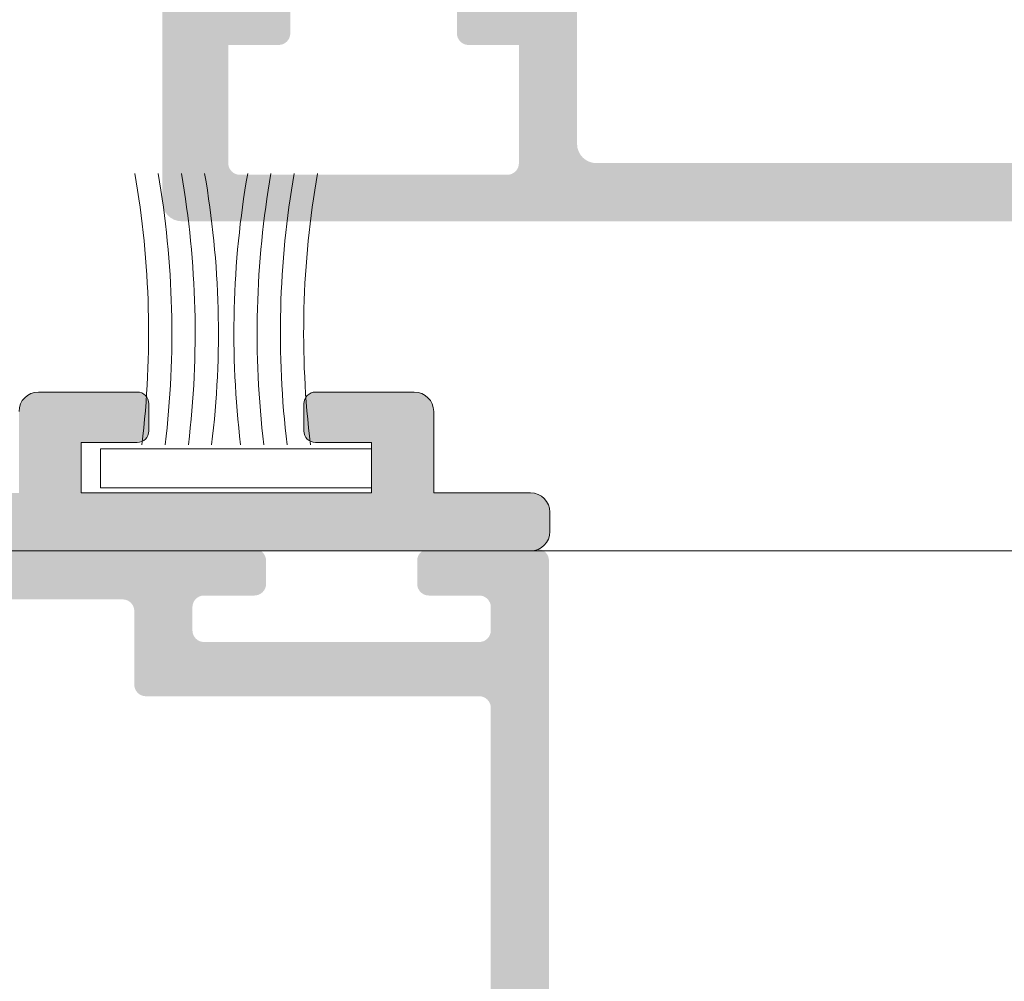
# Model space of a CAD drawing. Units: millimetres. Extents: x 1325 to 2835, y 796 to 3700.
# Drawn here: x 1410 to 1416, y 1503 to 1510 of the extents above; entities that cross this region are included whole.
import ezdxf

# ---------------------------------------------------------------- set-up
doc = ezdxf.new("R2010")
doc.units = ezdxf.units.MM
for name, color, linetype, lineweight in [('00_JUNTAS', 253, 'Continuous', 9), ('00_PERFILES', 7, 'Continuous', 9), ('00_SOMBREADO', 254, 'Continuous', 5)]:
    doc.layers.add(name, color=color, linetype=linetype, lineweight=lineweight)

msp = doc.modelspace()

# ---------------------------------------------------------------- hatches: boundary and pattern name
at = {"layer": '00_SOMBREADO'}
h = msp.add_hatch(color=256, dxfattribs=at)
h.paths.add_polyline_path([(1419.569435322534, 1517.383288085445), (1423.569435322534, 1517.383288085445), (1423.569435322533, 1515.945788085445), (1419.569435322534, 1515.945788085445)], flags=16)
edge = h.paths.add_edge_path()
edge.add_arc((1420.916401695483, 1515.195788085445), 0.2500000000000782, 270.0000000000521, 328.5999995543339)
edge.add_line((1421.129789393789, 1515.065535675825), (1421.356047627173, 1515.436206159275))
edge.add_arc((1421.569435326491, 1515.305953751315), 0.2500000000000073, 31.40000044566608, 148.5999999999813, ccw=False)
edge.add_line((1421.782823024797, 1515.436206160935), (1422.009081259194, 1515.065535675825))
edge.add_arc((1422.2224689575, 1515.195788085445), 0.2499999999999408, 211.4000004456933, 270)
edge.add_line((1422.2224689575, 1514.945788085445), (1422.549906672347, 1514.945788085447))
edge.add_arc((1422.549906672347, 1514.995788085445), 0.04999999999845204, 269.9999999999998, 451.7736274999641)
edge.add_line((1422.548359137551, 1515.045764131066), (1422.292800901164, 1515.464762378111))
edge.add_arc((1422.356830757131, 1515.503815899654), 0.07500000000021508, 180, 211.3801319353242, ccw=False)
edge.add_line((1422.281830757131, 1515.503815899654), (1422.281830757131, 1515.520788085447))
edge.add_arc((1422.331830757131, 1515.520788085447), 0.05000000000015348, 89.99999999973949, 180, ccw=False)
edge.add_line((1422.331830757131, 1515.570788085447), (1423.456830757131, 1515.570788085447))
edge.add_arc((1423.531830757132, 1515.570788085447), 0.07499999999998863, 0, 180, ccw=False)
edge.add_line((1423.606830757131, 1515.570788085447), (1423.58294302229, 1515.482031805468))
edge.add_arc((1423.509902879277, 1515.499065228749), 0.07499999999976154, 321.1760237688225, 346.8728792275814, ccw=False)
edge.add_line((1423.568333555686, 1515.452045487636), (1423.237764858106, 1515.041253081256))
edge.add_arc((1423.198811073835, 1515.072599575331), 0.04999999999812987, 267.9999999998191, 321.1760237687089, ccw=False)
edge.add_line((1423.197066098999, 1515.022630033982), (1423.158194335467, 1515.023987465876))
edge.add_arc((1423.156923812962, 1514.987604461635), 0.03640518129365622, 87.99999999938656, 232.2539197240624)
edge.add_line((1423.134637901199, 1514.958817739663), (1423.801248164737, 1514.442745867093))
edge.add_arc((1423.824737209561, 1514.513972721391), 0.07500000000015826, 251.7485847720358, 358.8660211661345)
edge.add_line((1423.899722520917, 1514.512488443474), (1423.899743347658, 1514.513126440757))
edge.add_line((1423.899743347658, 1514.513126440757), (1423.904396717352, 1514.677281801881))
edge.add_arc((1423.779446910374, 1514.680823797957), 0.1250000000000226, 358.3762512489504, 398.1942269743889)
edge.add_arc((1424.270646409729, 1515.067279554588), 0.5000000000000837, 146.0029452094903, 218.1942269742747, ccw=False)
edge.add_line((1423.856113251735, 1515.346854698195), (1423.907415435171, 1515.451450547958))
edge.add_arc((1424.086725394607, 1515.396640070428), 0.187499999999923, 123.9784041770233, 163.0029452095295, ccw=False)
edge.add_line((1423.981935322533, 1515.552124123612), (1423.981935322533, 1517.258288085445))
edge.add_arc((1424.106935322533, 1517.258288085445), 0.125, 90, 180, ccw=False)
edge.add_line((1424.106935322533, 1517.383288085445), (1426.569435322534, 1517.383288085445))
edge.add_line((1426.569435322534, 1517.383288085445), (1426.569435322534, 1517.233047611865))
edge.add_line((1426.569435322534, 1517.233047611865), (1426.741482282383, 1516.864091715815))
edge.add_arc((1426.809455366411, 1516.895788085445), 0.07499999999995788, 204.9999999999667, 270)
edge.add_line((1426.809455366411, 1516.820788085445), (1426.869435322534, 1516.820788085445))
edge.add_arc((1426.869435322533, 1516.895788085445), 0.07500000000004547, 270.0000000001737, 360.0000000000001)
edge.add_line((1426.944435322534, 1516.895788085445), (1426.944435322534, 1517.383288085445))
edge.add_line((1426.944435322534, 1517.383288085445), (1428.069435322534, 1517.383288085445))
edge.add_line((1428.069435322534, 1517.383288085445), (1428.069435322534, 1516.945788085445))
edge.add_arc((1428.194435322534, 1516.945788085445), 0.125, 180, 270)
edge.add_line((1428.194435322534, 1516.820788085445), (1428.369435322534, 1516.820788085445))
edge.add_arc((1428.369435322534, 1516.895788085445), 0.0749999999998181, 270, 360)
edge.add_line((1428.444435322534, 1516.895788085445), (1428.444435322534, 1517.633288085445))
edge.add_arc((1428.319435322534, 1517.633288085445), 0.125, 0, 89.99999999999999)
edge.add_line((1428.319435322534, 1517.758288085445), (1410.569435322534, 1517.758288085445))
edge.add_arc((1410.569435322534, 1517.633288085445), 0.125, 90, 180)
edge.add_line((1410.444435322534, 1517.633288085445), (1410.444435322534, 1515.945788085445))
edge.add_arc((1410.569435322534, 1515.945788085445), 0.125, 180, 270)
edge.add_line((1410.569435322534, 1515.820788085445), (1411.181935322533, 1515.820788085445))
edge.add_arc((1411.181935322533, 1515.945788085445), 0.125, 270, 450)
edge.add_line((1411.181935322533, 1516.070788085445), (1410.869435322533, 1516.070788085445))
edge.add_line((1410.869435322533, 1516.070788085445), (1410.869435322533, 1516.370788085445))
edge.add_line((1410.869435322533, 1516.370788085445), (1411.269435322533, 1516.370788085445))
edge.add_line((1411.269435322533, 1516.370788085445), (1411.269435322533, 1516.545788085446))
edge.add_arc((1411.194435322533, 1516.545788085446), 0.07500000000004547, 0, 89.99999999999999)
edge.add_line((1411.194435322533, 1516.620788085445), (1410.869435322533, 1516.620788085445))
edge.add_line((1410.869435322533, 1516.620788085445), (1410.869435322533, 1517.383288085445))
edge.add_arc((1410.944435322533, 1517.383288085445), 0.07500000000013074, 90, 180, ccw=False)
edge.add_line((1410.944435322533, 1517.458288085445), (1412.669435322533, 1517.458288085445))
edge.add_arc((1412.669435322534, 1517.383288085445), 0.07500000000004547, 0, 90.00000000017371, ccw=False)
edge.add_line((1412.744435322534, 1517.383288085445), (1412.744435322534, 1516.620788085445))
edge.add_line((1412.744435322534, 1516.620788085445), (1412.419435322533, 1516.620788085445))
edge.add_arc((1412.419435322533, 1516.545788085446), 0.074999999999946, 90, 180)
edge.add_line((1412.344435322533, 1516.545788085446), (1412.344435322534, 1516.370788085445))
edge.add_line((1412.344435322534, 1516.370788085445), (1412.744435322533, 1516.370788085445))
edge.add_line((1412.744435322533, 1516.370788085445), (1412.744435322533, 1516.070788085445))
edge.add_line((1412.744435322533, 1516.070788085445), (1412.431935322533, 1516.070788085445))
edge.add_arc((1412.431935322533, 1515.945788085445), 0.1250000000000568, 90, 270)
edge.add_line((1412.431935322533, 1515.820788085445), (1412.994435322534, 1515.820788085445))
edge.add_arc((1412.994435322534, 1515.945788085445), 0.1249999999999858, 270, 360)
edge.add_line((1413.119435322534, 1515.945788085445), (1413.119435322533, 1517.258288085445))
edge.add_arc((1413.244435322533, 1517.258288085445), 0.125, 90, 180, ccw=False)
edge.add_line((1413.244435322533, 1517.383288085445), (1419.069435322534, 1517.383288085445))
edge.add_arc((1419.069435322534, 1517.258288085445), 0.125, 0, 90, ccw=False)
edge.add_line((1419.194435322534, 1517.258288085445), (1419.194435322534, 1516.458288085445))
edge.add_line((1419.194435322534, 1516.458288085445), (1418.944435322534, 1516.458288085445))
edge.add_arc((1418.944435322534, 1516.333288085445), 0.125, 90, 180)
edge.add_line((1418.819435322534, 1516.333288085445), (1418.819435322534, 1516.208288085445))
edge.add_arc((1418.944435322534, 1516.208288085445), 0.125, 180, 270)
edge.add_line((1418.944435322534, 1516.083288085445), (1419.194435322534, 1516.083288085445))
edge.add_line((1419.194435322534, 1516.083288085445), (1419.194435322534, 1515.518745711747))
edge.add_arc((1419.052145258376, 1515.396640070428), 0.1874999999999229, 16.99705479045008, 40.6344094911633, ccw=False)
edge.add_line((1419.231455217812, 1515.451450547958), (1419.282757401248, 1515.346854698195))
edge.add_arc((1418.868224243253, 1515.067279554588), 0.5000000000000837, -38.19422697427461, 33.99705479049521, ccw=False)
edge.add_arc((1419.359423742609, 1514.680823797957), 0.1250000000000226, 141.8057730256756, 181.6237487510497)
edge.add_line((1419.234473935631, 1514.677281801881), (1419.239127305325, 1514.513126440757))
edge.add_line((1419.239127305325, 1514.513126440757), (1419.239148132066, 1514.512488443474))
edge.add_arc((1419.314133443421, 1514.513972721391), 0.07500000000015827, 181.133978833869, 288.2514152281292)
edge.add_line((1419.337622488246, 1514.442745867093), (1420.004232751783, 1514.958817739663))
edge.add_arc((1419.98194684002, 1514.987604461635), 0.03640518129365621, 307.7460802756546, 452.0000000006133)
edge.add_line((1419.980676317515, 1515.023987465876), (1419.941804553983, 1515.022630033982))
edge.add_arc((1419.940059579148, 1515.072599575331), 0.04999999999812987, 218.8239762312912, 272.0000000001809, ccw=False)
edge.add_line((1419.901105794877, 1515.041253081256), (1419.570537097296, 1515.452045487636))
edge.add_arc((1419.628967773705, 1515.499065228749), 0.07499999999976152, 193.1271207724186, 218.8239762311775, ccw=False)
edge.add_line((1419.555927630693, 1515.482031805468), (1419.532039895851, 1515.570788085447))
edge.add_arc((1419.607039895851, 1515.570788085447), 0.07499999999998863, 0, 180, ccw=False)
edge.add_line((1419.682039895851, 1515.570788085447), (1420.807039895851, 1515.570788085447))
edge.add_arc((1420.807039895851, 1515.520788085447), 0.05000000000015348, 0, 90, ccw=False)
edge.add_line((1420.857039895851, 1515.520788085447), (1420.857039895851, 1515.503815899654))
edge.add_arc((1420.782039895851, 1515.503815899654), 0.07500000000021509, -31.380131935233692, 0, ccw=False)
edge.add_line((1420.846069751819, 1515.464762378111), (1420.590511515432, 1515.045764131066))
edge.add_arc((1420.588963980635, 1514.995788085445), 0.04999999999845204, 88.22637250003586, 270.0000000000002)
edge.add_line((1420.588963980635, 1514.945788085447), (1420.916401695484, 1514.945788085445))
h.paths.add_polyline_path([(1419.569435322534, 1510.195788085445), (1423.569435322533, 1510.195788085444), (1423.569435322534, 1508.758288085445), (1419.569435322534, 1508.758288085445)], flags=16)
edge = h.paths.add_edge_path()
edge.add_arc((1420.916401695483, 1510.945788085444), 0.2500000000000782, 31.40000044566612, 89.99999999994789)
edge.add_line((1420.916401695484, 1511.195788085444), (1420.588963980635, 1511.195788085443))
edge.add_arc((1420.588963980635, 1511.145788085445), 0.04999999999845204, 89.99999999999984, 271.773627499948)
edge.add_line((1420.590511515432, 1511.095812039824), (1420.846069751819, 1510.676813792778))
edge.add_arc((1420.782039895851, 1510.637760271236), 0.07500000000021508, 0, 31.380131934937197, ccw=False)
edge.add_line((1420.857039895851, 1510.637760271236), (1420.857039895851, 1510.620788085443))
edge.add_arc((1420.807039895851, 1510.620788085443), 0.05000000000015348, -90, 0, ccw=False)
edge.add_line((1420.807039895851, 1510.570788085443), (1419.682039895851, 1510.570788085443))
edge.add_arc((1419.607039895851, 1510.570788085443), 0.07499999999998863, -180, 0, ccw=False)
edge.add_line((1419.532039895851, 1510.570788085443), (1419.555927630693, 1510.659544365421))
edge.add_arc((1419.628967773705, 1510.642510942141), 0.07499999999976154, 141.1760237688225, 166.8728792275814, ccw=False)
edge.add_line((1419.570537097296, 1510.689530683254), (1419.901105794877, 1511.100323089633))
edge.add_arc((1419.940059579148, 1511.068976595559), 0.04999999999812987, 87.99999999981912, 141.1760237691148, ccw=False)
edge.add_line((1419.941804553983, 1511.118946136908), (1419.980676317515, 1511.117588705014))
edge.add_arc((1419.98194684002, 1511.153971709254), 0.03640518129365622, 267.9999999993616, 412.2539197247835)
edge.add_line((1420.004232751783, 1511.182758431227), (1419.337622488246, 1511.698830303797))
edge.add_arc((1419.314133443421, 1511.627603449499), 0.07500000000015826, 71.74858477187082, 178.866021166131)
edge.add_line((1419.239148132066, 1511.629087727416), (1419.239127305325, 1511.628449730132))
edge.add_line((1419.239127305325, 1511.628449730132), (1419.234473935631, 1511.464294369009))
edge.add_arc((1419.359423742609, 1511.460752372932), 0.1250000000000226, 178.376251248742, 218.1942269741606)
edge.add_arc((1418.868224243253, 1511.074296616302), 0.5000000000000837, -33.997054790494985, 38.194226974274784, ccw=False)
edge.add_line((1419.282757401248, 1510.794721472695), (1419.231455217812, 1510.690125622932))
edge.add_arc((1419.052145258376, 1510.744936100462), 0.1874999999999229, 319.36559050883665, 343.00294520941696, ccw=False)
edge.add_line((1419.194435322534, 1510.622830459143), (1419.194435322534, 1510.058288085445))
edge.add_line((1419.194435322534, 1510.058288085445), (1418.944435322534, 1510.058288085445))
edge.add_arc((1418.944435322534, 1509.933288085445), 0.125, 90, 180)
edge.add_line((1418.819435322534, 1509.933288085445), (1418.819435322534, 1509.808288085445))
edge.add_arc((1418.944435322534, 1509.808288085445), 0.125, 180, 270)
edge.add_line((1418.944435322534, 1509.683288085445), (1419.194435322534, 1509.683288085445))
edge.add_line((1419.194435322534, 1509.683288085445), (1419.194435322534, 1508.883288085444))
edge.add_arc((1419.069435322534, 1508.883288085444), 0.125, -90, 0, ccw=False)
edge.add_line((1419.069435322534, 1508.758288085444), (1413.244435322533, 1508.758288085444))
edge.add_arc((1413.244435322533, 1508.883288085444), 0.125, 180, 270, ccw=False)
edge.add_line((1413.119435322533, 1508.883288085444), (1413.119435322534, 1510.195788085445))
edge.add_arc((1412.994435322534, 1510.195788085445), 0.1249999999999858, 0, 90)
edge.add_line((1412.994435322534, 1510.320788085445), (1412.431935322533, 1510.320788085444))
edge.add_arc((1412.431935322533, 1510.195788085444), 0.1250000000000568, 90, 270)
edge.add_line((1412.431935322533, 1510.070788085444), (1412.744435322533, 1510.070788085444))
edge.add_line((1412.744435322533, 1510.070788085444), (1412.744435322533, 1509.770788085445))
edge.add_line((1412.744435322533, 1509.770788085445), (1412.344435322534, 1509.770788085445))
edge.add_line((1412.344435322534, 1509.770788085445), (1412.344435322533, 1509.595788085444))
edge.add_arc((1412.419435322533, 1509.595788085444), 0.074999999999946, 180, 270)
edge.add_line((1412.419435322533, 1509.520788085444), (1412.744435322534, 1509.520788085444))
edge.add_line((1412.744435322534, 1509.520788085444), (1412.744435322534, 1508.758288085444))
edge.add_arc((1412.669435322534, 1508.758288085444), 0.07500000000004547, -90.00000000017371, 0, ccw=False)
edge.add_line((1412.669435322533, 1508.683288085444), (1410.944435322533, 1508.683288085444))
edge.add_arc((1410.944435322533, 1508.758288085445), 0.07500000000013074, 180.0000000003474, 270, ccw=False)
edge.add_line((1410.869435322533, 1508.758288085444), (1410.869435322533, 1509.520788085444))
edge.add_line((1410.869435322533, 1509.520788085444), (1411.194435322533, 1509.520788085444))
edge.add_arc((1411.194435322533, 1509.595788085444), 0.07500000000004547, 270, 360)
edge.add_line((1411.269435322533, 1509.595788085444), (1411.269435322533, 1509.770788085445))
edge.add_line((1411.269435322533, 1509.770788085445), (1410.869435322533, 1509.770788085445))
edge.add_line((1410.869435322533, 1509.770788085445), (1410.869435322533, 1510.070788085444))
edge.add_line((1410.869435322533, 1510.070788085444), (1411.181935322533, 1510.070788085444))
edge.add_arc((1411.181935322533, 1510.195788085444), 0.125, 270, 450)
edge.add_line((1411.181935322533, 1510.320788085444), (1410.569435322534, 1510.320788085444))
edge.add_arc((1410.569435322534, 1510.195788085444), 0.125, 90, 180)
edge.add_line((1410.444435322534, 1510.195788085444), (1410.444435322534, 1508.508288085444))
edge.add_arc((1410.569435322534, 1508.508288085444), 0.125, 180, 270)
edge.add_line((1410.569435322534, 1508.383288085444), (1428.319435322534, 1508.383288085445))
edge.add_arc((1428.319435322534, 1508.508288085445), 0.125, 270, 360)
edge.add_line((1428.444435322534, 1508.508288085445), (1428.444435322534, 1509.245788085444))
edge.add_arc((1428.369435322534, 1509.245788085444), 0.0749999999998181, 0, 90)
edge.add_line((1428.369435322534, 1509.320788085444), (1428.194435322534, 1509.320788085444))
edge.add_arc((1428.194435322534, 1509.195788085444), 0.125, 90, 180)
edge.add_line((1428.069435322534, 1509.195788085444), (1428.069435322534, 1508.758288085444))
edge.add_line((1428.069435322534, 1508.758288085444), (1426.944435322534, 1508.758288085444))
edge.add_line((1426.944435322534, 1508.758288085444), (1426.944435322534, 1509.245788085444))
edge.add_arc((1426.869435322533, 1509.245788085444), 0.07500000000004547, 0, 89.99999999982629)
edge.add_line((1426.869435322534, 1509.320788085444), (1426.809455366411, 1509.320788085444))
edge.add_arc((1426.809455366411, 1509.245788085444), 0.07499999999995788, 90, 155.0000000000333)
edge.add_line((1426.741482282383, 1509.277484455075), (1426.569435322534, 1508.908528559025))
edge.add_line((1426.569435322534, 1508.908528559025), (1426.569435322534, 1508.758288085444))
edge.add_line((1426.569435322534, 1508.758288085444), (1424.106935322533, 1508.758288085444))
edge.add_arc((1424.106935322533, 1508.883288085444), 0.125, 180, 270, ccw=False)
edge.add_line((1423.981935322533, 1508.883288085444), (1423.981935322533, 1510.589452047277))
edge.add_arc((1424.086725394607, 1510.744936100462), 0.187499999999923, 196.9970547906034, 236.02159582305438, ccw=False)
edge.add_line((1423.907415435171, 1510.690125622932), (1423.856113251735, 1510.794721472695))
edge.add_arc((1424.270646409729, 1511.074296616302), 0.5000000000000837, 141.8057730257253, 213.9970547905097, ccw=False)
edge.add_arc((1423.779446910374, 1511.460752372932), 0.1250000000000226, 321.805773025775, 361.623748751258)
edge.add_line((1423.904396717352, 1511.464294369009), (1423.899743347658, 1511.628449730132))
edge.add_line((1423.899743347658, 1511.628449730132), (1423.899722520917, 1511.629087727416))
edge.add_arc((1423.824737209561, 1511.627603449499), 0.07500000000015827, 1.133978833865515, 108.2514152279642)
edge.add_line((1423.801248164737, 1511.698830303797), (1423.134637901199, 1511.182758431227))
edge.add_arc((1423.156923812962, 1511.153971709254), 0.03640518129365621, 127.7460802754995, 272.0000000006385)
edge.add_line((1423.158194335467, 1511.117588705014), (1423.197066098999, 1511.118946136908))
edge.add_arc((1423.198811073835, 1511.068976595559), 0.04999999999812987, 38.823976230885194, 92.00000000018082, ccw=False)
edge.add_line((1423.237764858106, 1511.100323089633), (1423.568333555686, 1510.689530683254))
edge.add_arc((1423.509902879277, 1510.642510942141), 0.07499999999976152, 13.127120772418607, 38.82397623117748, ccw=False)
edge.add_line((1423.58294302229, 1510.659544365421), (1423.606830757131, 1510.570788085443))
edge.add_arc((1423.531830757132, 1510.570788085443), 0.07499999999998863, -180, 0, ccw=False)
edge.add_line((1423.456830757131, 1510.570788085443), (1422.331830757131, 1510.570788085443))
edge.add_arc((1422.331830757131, 1510.620788085443), 0.05000000000015348, 180, 270.00000000026057, ccw=False)
edge.add_line((1422.281830757131, 1510.620788085443), (1422.281830757131, 1510.637760271236))
edge.add_arc((1422.356830757131, 1510.637760271236), 0.07500000000021509, 148.6198680649724, 180, ccw=False)
edge.add_line((1422.292800901164, 1510.676813792778), (1422.548359137551, 1511.095812039824))
edge.add_arc((1422.549906672347, 1511.145788085445), 0.04999999999845204, 268.226372500052, 450.0000000000003)
edge.add_line((1422.549906672347, 1511.195788085443), (1422.2224689575, 1511.195788085444))
edge.add_arc((1422.2224689575, 1510.945788085444), 0.2499999999999408, 90, 148.5999995542177)
edge.add_line((1422.009081259194, 1511.076040495065), (1421.782823024797, 1510.705370009955))
edge.add_arc((1421.569435326491, 1510.835622419575), 0.2500000000000073, 211.4000000000187, 328.59999955433386, ccw=False)
edge.add_line((1421.356047627173, 1510.705370011614), (1421.129789393789, 1511.076040495064))
h = msp.add_hatch(color=256, dxfattribs=at)
edge = h.paths.add_edge_path()
edge.add_arc((1401.444435322534, 1510.683099886176), 0.1250000000006821, 180.0000000003127, 225.0000000005896)
edge.add_line((1401.356046974886, 1510.594711538527), (1401.532823670182, 1510.41793484323))
edge.add_arc((1401.62121201783, 1510.506323190879), 0.1250000000001819, 225.0000000005159, 270.0000000006253)
edge.add_line((1401.621212017831, 1510.381323190879), (1401.819435322533, 1510.381323190878))
edge.add_line((1401.819435322533, 1510.381323190878), (1401.819435322533, 1510.881323190878))
edge.add_line((1401.819435322533, 1510.881323190878), (1402.569435322533, 1510.881323190878))
edge.add_line((1402.569435322533, 1510.881323190878), (1402.569435322533, 1506.756323190878))
edge.add_line((1402.569435322533, 1506.756323190878), (1401.819435322533, 1506.756323190878))
edge.add_line((1401.819435322533, 1506.756323190878), (1401.819435322533, 1507.256323190878))
edge.add_line((1401.819435322533, 1507.256323190878), (1401.621212017831, 1507.256323190878))
edge.add_arc((1401.621212017831, 1507.131323190878), 0.125, 89.99999999979156, 135.0000000001474)
edge.add_line((1401.532823670182, 1507.219711538526), (1401.356046974886, 1507.04293484323))
edge.add_arc((1401.444435322534, 1506.95454649558), 0.1250000000006642, 134.9999999994104, 179.9999999992705)
edge.add_line((1401.319435322533, 1506.954546495582), (1401.319435322533, 1506.331323190878))
edge.add_arc((1401.394435322534, 1506.331323190878), 0.07500000000027285, 180.0000000003474, 270.0000000003474)
edge.add_line((1401.394435322534, 1506.256323190878), (1412.819435322533, 1506.256323190877))
edge.add_arc((1412.819435322533, 1506.381323190877), 0.125, 270, 360)
edge.add_line((1412.944435322533, 1506.381323190877), (1412.944435322533, 1506.506323190877))
edge.add_arc((1412.819435322533, 1506.506323190877), 0.125, 0, 90)
edge.add_line((1412.819435322533, 1506.631323190877), (1412.194435322533, 1506.631323190877))
edge.add_line((1412.194435322533, 1506.631323190877), (1412.194435322533, 1507.156323190876))
edge.add_arc((1412.069435322533, 1507.156323190876), 0.125, 0, 90)
edge.add_line((1412.069435322533, 1507.281323190876), (1411.432066246228, 1507.281323190877))
edge.add_arc((1411.432066246229, 1507.206323190878), 0.0749999999998181, 90.00000000069481, 180.0000000006948)
edge.add_line((1411.35706624623, 1507.206323190877), (1411.35706624623, 1507.030776554016))
edge.add_arc((1411.432066246229, 1507.030776554016), 0.07499999999936335, 179.9999999996526, 269.9999999996526)
edge.add_line((1411.432066246228, 1506.955776554016), (1411.794435322534, 1506.955776554016))
edge.add_line((1411.794435322534, 1506.955776554016), (1411.794435322534, 1506.631323190877))
edge.add_line((1411.794435322534, 1506.631323190877), (1409.919435322534, 1506.631323190877))
edge.add_line((1409.919435322534, 1506.631323190877), (1409.919435322534, 1506.955776554016))
edge.add_line((1409.919435322534, 1506.955776554016), (1410.281804398839, 1506.955776554016))
edge.add_arc((1410.281804398839, 1507.030776554017), 0.07500000000027285, 269.9999999996526, 359.9999999996526)
edge.add_line((1410.35680439884, 1507.030776554016), (1410.35680439884, 1507.206323190877))
edge.add_arc((1410.281804398839, 1507.206323190877), 0.0750000000007276, 0, 90)
edge.add_line((1410.281804398839, 1507.281323190877), (1409.644435322534, 1507.281323190876))
edge.add_arc((1409.644435322534, 1507.156323190876), 0.125, 90, 180)
edge.add_line((1409.519435322534, 1507.156323190876), (1409.519435322534, 1506.631323190877))
edge.add_line((1409.519435322534, 1506.631323190877), (1407.228017362919, 1506.631323190877))
edge.add_arc((1407.228017362919, 1506.706323190876), 0.07499999999959073, 189.9999999995128, 269.9999999994789, ccw=False)
edge.add_line((1407.154156781444, 1506.693299577552), (1406.375440834752, 1511.109617168668))
edge.add_arc((1406.498541803878, 1511.131323190877), 0.1249999999995545, 90.00000000020839, 190.0000000003057, ccw=False)
edge.add_line((1406.498541803878, 1511.256323190877), (1412.427119152833, 1511.256323190879))
edge.add_arc((1412.427119152833, 1511.331323190879), 0.07500000000004547, 270.0000000003474, 345.0000000015965)
edge.add_line((1412.499563589805, 1511.311911762498), (1412.774211512023, 1512.336911762497))
edge.add_arc((1412.701767075051, 1512.356323190877), 0.07500000000052465, 345.0000000017314, 450.0000000005211)
edge.add_line((1412.70176707505, 1512.431323190878), (1412.556194941511, 1512.431323190877))
edge.add_arc((1412.556194941511, 1512.356323190878), 0.07499999999936335, 89.9999999996526, 149.9949492589411)
edge.add_arc((1412.426284520349, 1512.431334640766), 0.07501145017887342, 270.0050494610745, 330.0000006170713, ccw=False)
edge.add_line((1412.426291131087, 1512.356323190878), (1411.869435322534, 1512.356323190877))
edge.add_line((1411.869435322534, 1512.356323190877), (1411.869435322534, 1512.131323190878))
edge.add_arc((1411.944435322534, 1512.131323190877), 0.07499999999936335, 179.9999999996526, 269.9999999996526)
edge.add_line((1411.944435322533, 1512.056323190878), (1412.290703273776, 1512.056323190879))
edge.add_arc((1412.290703273776, 1511.981323190879), 0.0749999999998181, -14.999999998951807, 89.99999999982629, ccw=False)
edge.add_line((1412.363147710748, 1511.961911762498), (1412.276064223217, 1511.636911762497))
edge.add_arc((1412.203619786244, 1511.656323190879), 0.07500000000071697, 269.9999999993052, 345.00000000051193, ccw=False)
edge.add_line((1412.203619786243, 1511.581323190878), (1409.719435322535, 1511.581323190878))
edge.add_arc((1409.719435322534, 1511.656323190878), 0.07500000000004547, 180.0000000001737, 270.0000000005211, ccw=False)
edge.add_line((1409.644435322534, 1511.656323190877), (1409.644435322534, 1511.981323190877))
edge.add_arc((1409.719435322534, 1511.981323190877), 0.07500000000027285, 89.99999999965257, 179.9999999996526, ccw=False)
edge.add_line((1409.719435322535, 1512.056323190877), (1410.394435322534, 1512.056323190878))
edge.add_arc((1410.394435322534, 1512.131323190878), 0.07500000000027285, 269.9999999996526, 359.9999999996526)
edge.add_line((1410.469435322535, 1512.131323190878), (1410.469435322535, 1512.281323190877))
edge.add_arc((1410.394435322534, 1512.281323190877), 0.0750000000007276, 0, 90)
edge.add_line((1410.394435322534, 1512.356323190878), (1409.719435322535, 1512.356323190877))
edge.add_arc((1409.719435322535, 1512.431323190878), 0.07500000000050022, 179.9999999998263, 270.0000000001737, ccw=False)
edge.add_line((1409.644435322534, 1512.431323190878), (1409.644435322534, 1513.831323190878))
edge.add_arc((1409.719435322534, 1513.831323190877), 0.07500000000027285, 89.99999999965257, 179.9999999996526, ccw=False)
edge.add_line((1409.719435322535, 1513.906323190877), (1410.394435322534, 1513.906323190877))
edge.add_arc((1410.394435322534, 1513.981323190878), 0.0750000000007276, 270, 360)
edge.add_line((1410.469435322535, 1513.981323190878), (1410.469435322535, 1514.131323190876))
edge.add_arc((1410.394435322534, 1514.131323190877), 0.07500000000050022, 359.9999999991315, 450.0000000001737)
edge.add_line((1410.394435322534, 1514.206323190878), (1409.719435322535, 1514.206323190878))
edge.add_arc((1409.719435322534, 1514.281323190878), 0.07500000000027285, 180.0000000003474, 270.00000000034737, ccw=False)
edge.add_line((1409.644435322534, 1514.281323190877), (1409.644435322534, 1514.631323190877))
edge.add_arc((1409.719435322535, 1514.631323190877), 0.0750000000007276, 90, 180, ccw=False)
edge.add_line((1409.719435322535, 1514.706323190878), (1412.196921056445, 1514.706323190878))
edge.add_arc((1412.196921056445, 1514.631323190879), 0.0749999999989086, 15.000000000563773, 89.99999999947892, ccw=False)
edge.add_line((1412.269365493415, 1514.650734619262), (1412.363147710774, 1514.300734619262))
edge.add_arc((1412.290703273803, 1514.281323190878), 0.07499999999932881, -89.99999999947892, 15.000000001570527, ccw=False)
edge.add_line((1412.290703273804, 1514.206323190878), (1411.944435322533, 1514.206323190878))
edge.add_arc((1411.944435322534, 1514.131323190878), 0.07499999999913598, 90.0000000001737, 180.0000000005211)
edge.add_line((1411.869435322534, 1514.131323190878), (1411.869435322534, 1513.906323190877))
edge.add_line((1411.869435322534, 1513.906323190877), (1412.421609986111, 1513.906323190877))
edge.add_arc((1412.421609986137, 1513.831318460375), 0.07500473050276923, 30.000000662661023, 90.00000001997432, ccw=False)
edge.add_arc((1412.551516527805, 1513.906323190878), 0.07500000000076253, 210.0020858099886, 269.9999999996526)
edge.add_line((1412.551516527805, 1513.831323190878), (1412.701767075097, 1513.831323190879))
edge.add_arc((1412.701767075097, 1513.906323190879), 0.07500000000004547, 269.9999999998263, 375.0000000008873)
edge.add_line((1412.774211512069, 1513.925734619263), (1412.499563589805, 1514.950734619264))
edge.add_arc((1412.427119152833, 1514.931323190879), 0.07500000000020732, 15.00000000139066, 90.0000000001737)
edge.add_line((1412.427119152833, 1515.00632319088), (1409.381935322533, 1515.006323190879))
edge.add_arc((1409.381935322534, 1514.931323190879), 0.07499999999936335, 90.0000000003474, 180.0000000003474)
edge.add_line((1409.306935322534, 1514.931323190879), (1409.306935322534, 1514.87169929332))
edge.add_arc((1409.258837973488, 1514.756323190878), 0.1250000000002872, -67.36999188876649, 67.36999188876649, ccw=False)
edge.add_line((1409.306935322534, 1514.640947088435), (1409.306935322534, 1514.493823190877))
edge.add_line((1409.306935322534, 1514.493823190877), (1409.089241591264, 1514.493823190878))
edge.add_line((1409.089241591264, 1514.493823190878), (1409.031935322535, 1514.168823190877))
edge.add_line((1409.031935322535, 1514.168823190877), (1409.281935322535, 1514.168823190877))
edge.add_line((1409.281935322535, 1514.168823190877), (1409.281935322535, 1513.468823190877))
edge.add_arc((1409.206935322534, 1513.468823190878), 0.07500000000027285, 269.9999999996526, 359.9999999996526, ccw=False)
edge.add_line((1409.206935322534, 1513.393823190878), (1406.419435322534, 1513.393823190878))
edge.add_arc((1406.419435322534, 1513.468823190877), 0.07499999999936335, 179.9999999996526, 269.9999999996526, ccw=False)
edge.add_line((1406.344435322535, 1513.468823190877), (1406.344435322535, 1514.168823190877))
edge.add_line((1406.344435322535, 1514.168823190877), (1406.656935322535, 1514.168823190877))
edge.add_line((1406.656935322535, 1514.168823190877), (1406.590812704769, 1514.543823190877))
edge.add_line((1406.590812704769, 1514.543823190877), (1406.344435322535, 1514.543823190877))
edge.add_line((1406.344435322535, 1514.543823190877), (1406.344435322535, 1516.506323190878))
edge.add_arc((1406.344435322534, 1516.581323190878), 0.07500000000027285, 180.0000000003474, 270.00000000034737, ccw=False)
edge.add_line((1406.269435322534, 1516.581323190878), (1406.269435322534, 1516.724198029485))
edge.add_arc((1406.344435322534, 1516.724198029485), 0.07499999999959073, 84.05611804569389, 180, ccw=False)
edge.add_arc((1406.359968472652, 1516.873391599211), 0.07500000000051159, 264.0561180452296, 339.9999999995894)
edge.add_line((1406.430445419211, 1516.847740088461), (1406.665929431052, 1517.49472709364))
edge.add_arc((1406.595452484494, 1517.52037860439), 0.07499999999919847, 339.9999999992329, 464.9999999994671)
edge.add_line((1406.576041056112, 1517.592823041361), (1405.914111632592, 1517.415459586883))
edge.add_arc((1405.933523060976, 1517.343015149913), 0.07499999999877187, 105.0000000013248, 135.0000000013511)
edge.add_line((1405.880490052386, 1517.3960481585), (1405.707719416494, 1517.223277522608))
edge.add_arc((1405.743074755552, 1517.187922183549), 0.04999999999959042, 134.9999999994473, 254.9999999998842)
edge.add_line((1405.730133803297, 1517.139625892235), (1405.771959618485, 1517.128418698832))
edge.add_arc((1405.759018666231, 1517.080122407518), 0.04999999999986744, 15.000000000870784, 75.00000000077398, ccw=False)
edge.add_line((1405.807314957545, 1517.093063359773), (1405.94273161385, 1516.587681518253))
edge.add_arc((1405.894435322534, 1516.574740566006), 0.04999999999903933, -8.337622148246737e-09, 14.999999991657717, ccw=False)
edge.add_line((1405.944435322533, 1516.574740565998), (1405.944435322533, 1516.523823190878))
edge.add_arc((1405.876935322534, 1516.523823190877), 0.06749999999919964, -144.93760962331368, 1.929834070324432e-10, ccw=False)
edge.add_arc((1405.780758402226, 1516.456323190878), 0.05000000000003012, 35.06239037604452, 89.99999999973946)
edge.add_line((1405.780758402226, 1516.506323190878), (1404.786935322534, 1516.506323190878))
edge.add_arc((1404.786935322534, 1516.573823190877), 0.06749999999965439, 179.999999999614, 269.99999999961403, ccw=False)
edge.add_line((1404.719435322535, 1516.573823190878), (1404.719435322535, 1516.642268824723))
edge.add_arc((1404.769435322535, 1516.642268824723), 0.05000000000063665, 148.5999999996475, 179.9999999997395, ccw=False)
edge.add_line((1404.726757782671, 1516.668319306315), (1404.948351074612, 1517.031347395334))
edge.add_arc((1404.949906664433, 1517.081323190878), 0.04999999999993118, 268.2171376749471, 450)
edge.add_line((1404.949906664433, 1517.131323190878), (1404.62246062214, 1517.131323190878))
edge.add_arc((1404.622460622141, 1516.88132319088), 0.249999999998181, 90.00000000015633, 120.6177878475854)
edge.add_arc((1404.456935322534, 1517.161012974728), 0.07500000000001024, 239.3822121525223, 300.6177878474777, ccw=False)
edge.add_arc((1404.291410022927, 1516.88132319088), 0.2499999999981985, 59.38221215241465, 89.99999999984367)
edge.add_line((1404.291410022928, 1517.131323190878), (1403.963963980635, 1517.131323190878))
edge.add_arc((1403.963963980635, 1517.081323190878), 0.04999999999972715, 90, 271.7828623250529)
edge.add_line((1403.965519570456, 1517.031347395334), (1404.187112862397, 1516.668319306315))
edge.add_arc((1404.144435322533, 1516.642268824723), 0.0500000000006301, 2.6062707547680475e-10, 31.40000000035252, ccw=False)
edge.add_line((1404.194435322533, 1516.642268824723), (1404.194435322533, 1516.573823190878))
edge.add_arc((1404.126935322533, 1516.573823190878), 0.06749999999988177, -89.999999999421, 1.929834070324432e-10, ccw=False)
edge.add_line((1404.126935322534, 1516.506323190878), (1403.133112242842, 1516.506323190878))
edge.add_arc((1403.133112242843, 1516.456323190879), 0.04999999999836291, 90.00000000130275, 144.9376096248496)
edge.add_arc((1403.036935322535, 1516.523823190878), 0.06750000000029359, 180, 324.9376096235992, ccw=False)
edge.add_line((1402.969435322535, 1516.523823190878), (1402.969435322535, 1516.574740565998))
edge.add_arc((1403.019435322535, 1516.574740565999), 0.04999999999995453, 165.0000000005224, 180.0000000005211, ccw=False)
edge.add_line((1402.97113903122, 1516.587681518253), (1403.106555687525, 1517.093063359773))
edge.add_arc((1403.154851978838, 1517.080122407519), 0.04999999999849083, 105.00000000070469, 165.0000000006211, ccw=False)
edge.add_line((1403.141911026583, 1517.128418698832), (1403.183736841771, 1517.139625892235))
edge.add_arc((1403.170795889515, 1517.187922183549), 0.04999999999966358, 285.0000000003675, 405.0000000003685)
edge.add_line((1403.206151228574, 1517.223277522608), (1403.033380592682, 1517.3960481585))
edge.add_arc((1402.980347584092, 1517.343015149913), 0.07499999999882291, 44.99999999864892, 74.99999999867518)
edge.add_line((1402.999759012476, 1517.415459586883), (1402.337829588956, 1517.592823041361))
edge.add_arc((1402.318418160574, 1517.52037860439), 0.07499999999906189, 75.00000000053282, 200.000000000767)
edge.add_line((1402.247941214016, 1517.49472709364), (1402.483425225859, 1516.847740088461))
edge.add_arc((1402.553902172417, 1516.87339159921), 0.07499999999923697, 199.9999999998321, 275.9438819541693)
edge.add_arc((1402.569435322534, 1516.724198029485), 0.07499999999973896, 0, 95.94388195413342, ccw=False)
edge.add_line((1402.644435322534, 1516.724198029485), (1402.644435322534, 1516.581323190878))
edge.add_arc((1402.569435322534, 1516.581323190878), 0.07500000000027285, 269.9999999996526, 359.9999999996526, ccw=False)
edge.add_line((1402.569435322533, 1516.506323190878), (1402.569435322533, 1516.206323190878))
edge.add_line((1402.569435322533, 1516.206323190878), (1401.444435322533, 1516.206323190876))
edge.add_arc((1401.444435322533, 1516.081323190876), 0.125, 90, 180)
edge.add_line((1401.319435322533, 1516.081323190876), (1401.319435322533, 1515.558099886172))
edge.add_arc((1401.444435322534, 1515.558099886174), 0.1250000000002274, 180.0000000006253, 225.0000000006632)
edge.add_line((1401.356046974886, 1515.469711538524), (1401.532823670182, 1515.292934843228))
edge.add_arc((1401.621212017831, 1515.381323190877), 0.1250000000006642, 225, 270.0000000001042)
edge.add_line((1401.621212017831, 1515.256323190876), (1401.819435322533, 1515.256323190875))
edge.add_line((1401.819435322533, 1515.256323190875), (1401.819435322533, 1515.756323190876))
edge.add_line((1401.819435322533, 1515.756323190876), (1402.569435322533, 1515.756323190876))
edge.add_line((1402.569435322533, 1515.756323190876), (1402.569435322533, 1511.381323190878))
edge.add_line((1402.569435322533, 1511.381323190878), (1401.394435322534, 1511.381323190878))
edge.add_arc((1401.394435322534, 1511.306323190877), 0.07500000000027285, 89.9999999996526, 179.9999999996526)
edge.add_line((1401.319435322533, 1511.306323190878), (1401.319435322533, 1510.683099886176))
edge = h.paths.add_edge_path(flags=16)
edge.add_line((1405.944435322533, 1510.506323190877), (1405.944435322533, 1511.131323190877))
edge.add_line((1405.944435322533, 1511.131323190877), (1402.944435322533, 1511.131323190877))
edge.add_line((1402.944435322533, 1511.131323190877), (1402.944435322533, 1506.631323190877))
edge.add_line((1402.944435322533, 1506.631323190877), (1405.944435322533, 1506.631323190877))
edge.add_line((1405.944435322533, 1506.631323190877), (1405.944435322533, 1507.156323190876))
edge.add_line((1405.944435322533, 1507.156323190876), (1406.219461034176, 1507.156323190876))
edge.add_arc((1406.219461034175, 1507.031323190878), 0.1249999999988631, 0.011786559859615409, 89.99999999968742, ccw=False)
edge.add_line((1406.344461031529, 1507.031348905162), (1406.344527897137, 1506.706307762306))
edge.add_arc((1406.419527895549, 1506.706323190876), 0.07499999999900621, 180.0117865592691, 269.9999999991315)
edge.add_line((1406.419527895548, 1506.631323190877), (1406.784299911123, 1506.631323190877))
edge.add_line((1406.784299911123, 1506.631323190877), (1406.101032860879, 1510.506323190876))
edge.add_line((1406.101032860879, 1510.506323190876), (1405.944435322533, 1510.506323190877))
edge = h.paths.add_edge_path(flags=16)
edge.add_line((1405.544435322534, 1511.531323190876), (1405.969435322535, 1511.531323190876))
edge.add_line((1405.969435322535, 1511.531323190876), (1405.969435322535, 1516.131323190878))
edge.add_line((1405.969435322535, 1516.131323190878), (1402.944435322533, 1516.131323190878))
edge.add_line((1402.944435322533, 1516.131323190878), (1402.944435322533, 1511.406323190877))
edge.add_line((1402.944435322533, 1511.406323190877), (1405.419435322534, 1511.406323190876))
edge.add_arc((1405.544435322534, 1511.406323190876), 0.125, 90, 180, ccw=False)
edge = h.paths.add_edge_path(flags=16)
edge.add_line((1406.344435322535, 1512.918823190877), (1406.344435322535, 1511.706323190878))
edge.add_arc((1406.419435322535, 1511.706323190877), 0.0749999999998181, 179.9999999993052, 269.9999999993052)
edge.add_line((1406.419435322534, 1511.631323190877), (1409.206935322534, 1511.631323190878))
edge.add_arc((1409.206935322534, 1511.706323190878), 0.07500000000050022, 269.9999999998263, 359.9999999994789)
edge.add_line((1409.281935322535, 1511.706323190878), (1409.281935322535, 1512.918823190877))
edge.add_arc((1409.206935322534, 1512.918823190877), 0.07500000000027285, 3.474013860060578e-10, 90.0000000003474)
edge.add_line((1409.206935322534, 1512.993823190877), (1406.419435322534, 1512.993823190877))
edge.add_arc((1406.419435322534, 1512.918823190878), 0.07499999999936335, 90.0000000003474, 180.0000000003474)
h = msp.add_hatch(color=256, dxfattribs=at)
edge = h.paths.add_edge_path()
edge.add_line((1406.363184337117, 1488.631866694143), (1412.863184337117, 1488.631866694142))
edge.add_arc((1412.863184337117, 1488.706866694142), 0.07499999999981811, 270, 360)
edge.add_line((1412.938184337115, 1488.706866694142), (1412.938184337115, 1506.193823287734))
edge.add_arc((1412.863184337117, 1506.193823287734), 0.07500000000001704, 0, 90)
edge.add_line((1412.863184337117, 1506.268823287734), (1412.163184337118, 1506.268823287735))
edge.add_arc((1412.163184337116, 1506.193823287735), 0.07499999999987499, 89.99999999861039, 180.0000000006948)
edge.add_line((1412.088184337117, 1506.193823287734), (1412.088184337117, 1506.043823287735))
edge.add_arc((1412.163184337118, 1506.043823287735), 0.07500000000004546, 180, 270)
edge.add_line((1412.163184337118, 1505.968823287735), (1412.488184337117, 1505.968823287735))
edge.add_arc((1412.488184337117, 1505.893823287735), 0.07500000000001704, 0, 90, ccw=False)
edge.add_line((1412.563184337115, 1505.893823287735), (1412.563184337115, 1505.743823287735))
edge.add_arc((1412.488184337117, 1505.743823287735), 0.07500000000001704, -90, 0, ccw=False)
edge.add_line((1412.488184337117, 1505.668823287735), (1410.713184337117, 1505.668823287735))
edge.add_arc((1410.713184337117, 1505.743823287735), 0.07500000000001704, 180, 270, ccw=False)
edge.add_line((1410.638184337116, 1505.743823287735), (1410.638184337116, 1505.893823287735))
edge.add_arc((1410.713184337117, 1505.893823287735), 0.07500000000001705, 90, 180, ccw=False)
edge.add_line((1410.713184337117, 1505.968823287735), (1411.038184337118, 1505.968823287735))
edge.add_arc((1411.038184337118, 1506.043823287735), 0.07500000000001705, 270, 360)
edge.add_line((1411.113184337117, 1506.043823287735), (1411.113184337117, 1506.193823287734))
edge.add_arc((1411.038184337118, 1506.193823287735), 0.07500000000001646, 359.9999999993052, 450)
edge.add_line((1411.038184337118, 1506.268823287735), (1406.363184337115, 1506.268823287735))
edge.add_arc((1406.363184337115, 1506.193823287735), 0.07499999999993177, 90, 180)
edge.add_line((1406.288184337116, 1506.193823287735), (1406.288184337116, 1505.443823287734))
edge.add_line((1406.288184337116, 1505.443823287734), (1405.713184337115, 1505.443823287734))
edge.add_line((1405.713184337115, 1505.443823287734), (1405.527379085959, 1505.643823287735))
edge.add_line((1405.527379085959, 1505.643823287735), (1405.194588515882, 1505.364578843125))
edge.add_arc((1405.274936967093, 1505.268823287735), 0.1250000000000117, 130.0000000000564, 270)
edge.add_line((1405.274936967093, 1505.143823287735), (1406.488184337117, 1505.143823287735))
edge.add_arc((1406.488184337117, 1505.268823287735), 0.125, 270, 360)
edge.add_line((1406.613184337117, 1505.268823287735), (1406.613184337117, 1505.868823287735))
edge.add_arc((1406.688184337115, 1505.868823287735), 0.07499999999959071, 90, 180, ccw=False)
edge.add_line((1406.688184337115, 1505.943823287734), (1410.188184337117, 1505.943823287734))
edge.add_arc((1410.188184337117, 1505.868823287735), 0.0750000000000162, 0, 90, ccw=False)
edge.add_line((1410.263184337116, 1505.868823287735), (1410.263184337116, 1505.393823287735))
edge.add_arc((1410.338184337117, 1505.393823287735), 0.07500000000001704, 180, 270)
edge.add_line((1410.338184337117, 1505.318823287735), (1412.488184337122, 1505.318823287735))
edge.add_arc((1412.488184337122, 1505.243823287735), 0.07500000000000977, -6.947971087356564e-10, 90, ccw=False)
edge.add_line((1412.563184337123, 1505.243823287735), (1412.563184337106, 1489.081866694142))
edge.add_arc((1412.488184337107, 1489.081866694143), 0.07500000000004549, 270, 359.9999999993052, ccw=False)
edge.add_line((1412.488184337107, 1489.006866694143), (1406.738184337117, 1489.006866694143))
edge.add_arc((1406.738184337117, 1489.081866694143), 0.07500000000001704, 180, 270, ccw=False)
edge.add_line((1406.663184337118, 1489.081866694143), (1406.663184337118, 1489.749904713099))
edge.add_arc((1406.538184337118, 1489.749904713099), 0.1249999999999999, 0, 92.90367803347438)
edge.add_line((1406.531852205673, 1489.874744226521), (1405.295049561386, 1489.812010908381))
edge.add_arc((1405.306948983274, 1489.655120894575), 0.1573406262651438, 94.33733027850374, 220.5419133866205)
edge.add_line((1405.187381015161, 1489.552848837417), (1405.617546749179, 1489.123583098262))
edge.add_arc((1405.688183004273, 1489.194368121159), 0.100000000000136, 225.0602721475584, 405.057628365533)
edge.add_line((1405.758822525502, 1489.265149884632), (1405.718000808567, 1489.305889328258))
edge.add_arc((1405.806299951182, 1489.394366791), 0.1250000000002147, 90, 225.057796036913, ccw=False)
edge.add_line((1405.806299951182, 1489.519366791001), (1406.137295989469, 1489.519366791))
edge.add_line((1406.137295989469, 1489.519366791), (1406.212295989468, 1489.444366791))
edge.add_line((1406.212295989468, 1489.444366791), (1406.288184337116, 1489.520255138649))
edge.add_line((1406.288184337116, 1489.520255138649), (1406.288184337116, 1488.706866694143))
edge.add_arc((1406.363184337117, 1488.706866694143), 0.07499999999981811, 180, 270)

# ---------------------------------------------------------------- linework, layer by layer
at = {"layer": '00_JUNTAS'}
for points in [[(1410.266749667502, 1508.692020726024, -0.07335724802847705), (1410.312237195045, 1506.942020726024)], [(1410.416749667503, 1508.692020726024, -0.07335724802847705), (1410.462237195046, 1506.942020726024)], [(1410.566749667503, 1508.692020726024, -0.07335724802847712), (1410.612237195046, 1506.942020726024)], [(1410.716749667503, 1508.692020726024, -0.07335724802847711), (1410.762237195045, 1506.942020726024)], [(1410.949145503315, 1506.942020726024, -0.07335724802847701), (1410.994633030857, 1508.692020726024)], [(1411.099145503314, 1506.942020726024, -0.07335724802847701), (1411.144633030857, 1508.692020726024)], [(1411.249145503316, 1506.942020726024, -0.07335724802847701), (1411.294633030858, 1508.692020726024)], [(1411.399145503315, 1506.942020726024, -0.07335724802847701), (1411.444633030858, 1508.692020726024)]]:
    msp.add_lwpolyline(points, format="xyb", dxfattribs=at)
msp.add_lwpolyline([(1410.044265886801, 1506.664579575606), (1411.794265886801, 1506.664579575606), (1411.794265886801, 1506.914579575606), (1410.044265886801, 1506.914579575606)], close=True, dxfattribs=at)
at = {"layer": '00_PERFILES', "linetype": 'Continuous', "lineweight": 15}
msp.add_line((1416.05656166569, 1506.256323190877), (1412.819435322533, 1506.256323190877), dxfattribs=at)
at = {"layer": '00_PERFILES'}
msp.add_lwpolyline([(1401.394435322534, 1506.256323190878), (1412.819435322533, 1506.256323190877, 0.414213562373095), (1412.944435322533, 1506.381323190877), (1412.944435322533, 1506.506323190877, 0.414213562373095), (1412.819435322533, 1506.631323190877), (1412.194435322533, 1506.631323190877), (1412.194435322533, 1507.156323190876, 0.414213562373095), (1412.069435322533, 1507.281323190876), (1411.432066246228, 1507.281323190877, 0.4142135623731504), (1411.35706624623, 1507.206323190877), (1411.35706624623, 1507.030776554016, 0.4142135623733726), (1411.432066246228, 1506.955776554016), (1411.794435322534, 1506.955776554016), (1411.794435322534, 1506.631323190877), (1409.919435322534, 1506.631323190877), (1409.919435322534, 1506.955776554016), (1410.281804398839, 1506.955776554016, 0.414213562373539), (1410.35680439884, 1507.030776554016), (1410.35680439884, 1507.206323190877, 0.4142135623729286), (1410.281804398839, 1507.281323190877), (1409.644435322534, 1507.281323190876, 0.4142135623730118), (1409.519435322534, 1507.156323190876)], format="xyb", dxfattribs=at)

doc.saveas('drawing.dxf')
